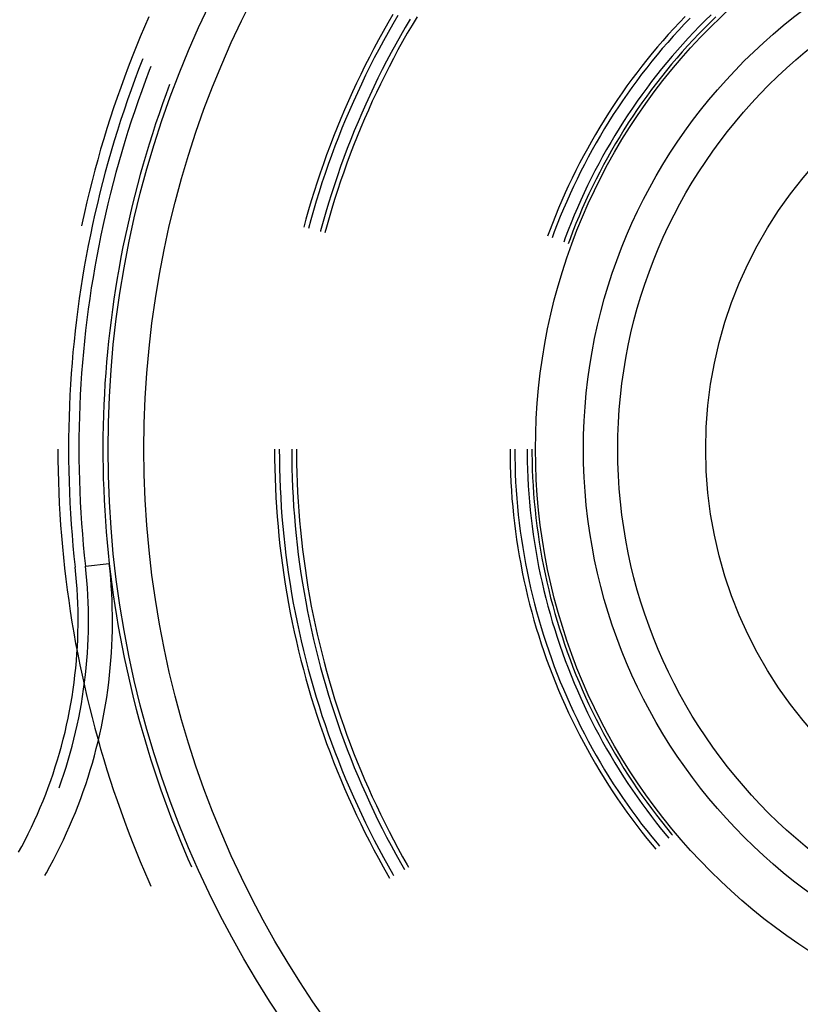
# Model space of a CAD drawing. Units: millimetres. Extents: x 0 to 841, y 0 to 594.
# Drawn here: x 207 to 211, y 472 to 477 of the extents above; entities that cross this region are included whole.
import ezdxf

# ---------------------------------------------------------------- set-up
doc = ezdxf.new("R2010")
doc.units = ezdxf.units.MM
doc.layers.add('SLD-0', color=179, linetype='Continuous')

msp = doc.modelspace()

# ---------------------------------------------------------------- linework, layer by layer
at = {"layer": 'SLD-0'}
for p, q in [((208.9449, 476.7615), (208.9236, 476.7248)), ((208.9665, 476.7571), (208.9453, 476.7205)), ((210.3358, 476.7612), (210.3104, 476.7362)), ((207.8789, 476.752), (207.8601, 476.7085)), ((208.9236, 476.7248), (208.9028, 476.688)), ((208.9453, 476.7205), (208.9244, 476.6837)), ((209.0204, 476.7418), (208.9991, 476.7056)), ((209.0295, 476.7162), (209.0085, 476.6801)), ((209.051, 476.7521), (209.0295, 476.7162)), ((210.1977, 476.7279), (210.1731, 476.7015)), ((210.2189, 476.7198), (210.1943, 476.6935)), ((210.2226, 476.754), (210.1977, 476.7279)), ((210.2438, 476.7457), (210.2189, 476.7198)), ((210.3104, 476.7362), (210.2854, 476.7109)), ((210.3315, 476.7276), (210.3065, 476.7025)), ((210.3569, 476.7524), (210.3315, 476.7276)), ((207.8601, 476.7085), (207.8416, 476.6648)), ((208.9028, 476.688), (208.8823, 476.6508)), ((208.9244, 476.6837), (208.9039, 476.6467)), ((208.9783, 476.6692), (208.9578, 476.6325)), ((208.9991, 476.7056), (208.9783, 476.6692)), ((209.0085, 476.6801), (208.9879, 476.6437)), ((210.1489, 476.6747), (210.1251, 476.6477)), ((210.1731, 476.7015), (210.1489, 476.6747)), ((210.1943, 476.6935), (210.1701, 476.667)), ((210.2607, 476.6853), (210.2363, 476.6593)), ((210.2818, 476.6771), (210.2574, 476.6513)), ((210.2854, 476.7109), (210.2607, 476.6853)), ((210.3065, 476.7025), (210.2818, 476.6771)), ((207.8416, 476.6648), (207.8236, 476.6209)), ((208.8823, 476.6508), (208.8623, 476.6135)), ((208.9039, 476.6467), (208.8839, 476.6095)), ((208.9578, 476.6325), (208.9378, 476.5956)), ((208.9879, 476.6437), (208.9677, 476.607)), ((210.1251, 476.6477), (210.1016, 476.6203)), ((210.1463, 476.6401), (210.1228, 476.6129)), ((210.1701, 476.667), (210.1463, 476.6401)), ((210.2123, 476.633), (210.1887, 476.6064)), ((210.2334, 476.6251), (210.2098, 476.5987)), ((210.2363, 476.6593), (210.2123, 476.633)), ((210.2574, 476.6513), (210.2334, 476.6251)), ((207.8236, 476.6209), (207.8061, 476.5768)), ((208.8623, 476.6135), (208.8428, 476.5759)), ((208.8839, 476.6095), (208.8643, 476.572)), ((208.9378, 476.5956), (208.9182, 476.5585)), ((208.9677, 476.607), (208.948, 476.5702)), ((210.0785, 476.5926), (210.0557, 476.5646)), ((210.0997, 476.5854), (210.0769, 476.5575)), ((210.1016, 476.6203), (210.0785, 476.5926)), ((210.1228, 476.6129), (210.0997, 476.5854)), ((210.1887, 476.6064), (210.1654, 476.5795)), ((210.2098, 476.5987), (210.1865, 476.5719)), ((207.8061, 476.5768), (207.789, 476.5326)), ((207.8514, 476.5654), (207.8344, 476.5214)), ((207.8526, 476.5684), (207.8514, 476.5654)), ((208.8428, 476.5759), (208.8236, 476.5381)), ((208.8643, 476.572), (208.8451, 476.5343)), ((208.9182, 476.5585), (208.899, 476.5211)), ((208.948, 476.5702), (208.9287, 476.5331)), ((210.0557, 476.5646), (210.0333, 476.5363)), ((210.0769, 476.5575), (210.0545, 476.5294)), ((210.1425, 476.5522), (210.1199, 476.5247)), ((210.1636, 476.5449), (210.141, 476.5175)), ((210.1654, 476.5795), (210.1425, 476.5522)), ((210.1865, 476.5719), (210.1636, 476.5449)), ((207.789, 476.5326), (207.7723, 476.4881)), ((207.8344, 476.5214), (207.8178, 476.4773)), ((207.8811, 476.5169), (207.8645, 476.4731)), ((207.888, 476.5345), (207.8811, 476.5169)), ((208.8049, 476.5001), (208.7866, 476.4618)), ((208.8236, 476.5381), (208.8049, 476.5001)), ((208.8264, 476.4964), (208.8081, 476.4583)), ((208.8451, 476.5343), (208.8264, 476.4964)), ((208.899, 476.5211), (208.8803, 476.4836)), ((208.9097, 476.4958), (208.8913, 476.4583)), ((208.9287, 476.5331), (208.9097, 476.4958)), ((210.0113, 476.5078), (209.9897, 476.4789)), ((210.0325, 476.501), (210.0109, 476.4723)), ((210.0333, 476.5363), (210.0113, 476.5078)), ((210.0545, 476.5294), (210.0325, 476.501)), ((210.0977, 476.4969), (210.0759, 476.4687)), ((210.1199, 476.5247), (210.0977, 476.4969)), ((210.141, 476.5175), (210.1188, 476.4898)), ((207.7723, 476.4881), (207.7561, 476.4436)), ((207.8178, 476.4773), (207.8016, 476.4331)), ((207.8645, 476.4731), (207.8483, 476.429)), ((207.97, 476.456), (207.9549, 476.4157)), ((208.7866, 476.4618), (208.7687, 476.4234)), ((208.8081, 476.4583), (208.7902, 476.4199)), ((208.8803, 476.4836), (208.862, 476.4458)), ((208.8913, 476.4583), (208.8732, 476.4206)), ((209.9897, 476.4789), (209.9685, 476.4497)), ((210.0109, 476.4723), (209.9897, 476.4433)), ((210.0759, 476.4687), (210.0545, 476.4403)), ((210.097, 476.4619), (210.0756, 476.4336)), ((210.1188, 476.4898), (210.097, 476.4619)), ((207.7561, 476.4436), (207.7404, 476.3988)), ((207.8016, 476.4331), (207.786, 476.3887)), ((207.8483, 476.429), (207.8325, 476.3848)), ((207.9549, 476.4157), (207.9391, 476.372)), ((208.7687, 476.4234), (208.7513, 476.3848)), ((208.7902, 476.4199), (208.7727, 476.3814)), ((208.862, 476.4458), (208.8441, 476.4078)), ((208.8732, 476.4206), (208.8556, 476.3826)), ((209.9476, 476.4203), (209.9272, 476.3906)), ((209.9685, 476.4497), (209.9476, 476.4203)), ((209.9688, 476.414), (209.9483, 476.3845)), ((209.9897, 476.4433), (209.9688, 476.414)), ((210.0334, 476.4116), (210.0128, 476.3826)), ((210.0545, 476.4403), (210.0334, 476.4116)), ((210.0756, 476.4336), (210.0546, 476.405)), ((207.7404, 476.3988), (207.7251, 476.3539)), ((207.786, 476.3887), (207.7707, 476.3441)), ((207.8325, 476.3848), (207.8172, 476.3405)), ((207.9391, 476.372), (207.9238, 476.3283)), ((208.7513, 476.3848), (208.7343, 476.346)), ((208.7727, 476.3814), (208.7557, 476.3427)), ((208.8267, 476.3696), (208.8097, 476.3312)), ((208.8441, 476.4078), (208.8267, 476.3696)), ((208.8556, 476.3826), (208.8384, 476.3445)), ((209.9272, 476.3906), (209.9071, 476.3606)), ((209.9483, 476.3845), (209.9283, 476.3547)), ((210.0128, 476.3826), (209.9925, 476.3533)), ((210.0339, 476.3762), (210.0136, 476.3471)), ((210.0546, 476.405), (210.0339, 476.3762)), ((207.7251, 476.3539), (207.7103, 476.3088)), ((207.7707, 476.3441), (207.7559, 476.2993)), ((207.8172, 476.3405), (207.8024, 476.2959)), ((207.9238, 476.3283), (207.9089, 476.2843)), ((208.7343, 476.346), (208.7178, 476.3069)), ((208.7557, 476.3427), (208.7391, 476.3038)), ((208.8097, 476.3312), (208.7931, 476.2927)), ((208.8384, 476.3445), (208.8217, 476.3062)), ((209.8874, 476.3304), (209.8682, 476.2999)), ((209.9071, 476.3606), (209.8874, 476.3304)), ((209.9086, 476.3246), (209.8893, 476.2942)), ((209.9283, 476.3547), (209.9086, 476.3246)), ((209.9727, 476.3238), (209.9532, 476.294)), ((209.9925, 476.3533), (209.9727, 476.3238)), ((210.0136, 476.3471), (209.9938, 476.3177)), ((207.7103, 476.3088), (207.6959, 476.2636)), ((207.7559, 476.2993), (207.7416, 476.2545)), ((207.8024, 476.2959), (207.788, 476.2513)), ((207.9089, 476.2843), (207.8945, 476.2403)), ((208.7178, 476.3069), (208.7016, 476.2677)), ((208.7391, 476.3038), (208.723, 476.2647)), ((208.7931, 476.2927), (208.777, 476.2539)), ((208.8217, 476.3062), (208.8053, 476.2677)), ((209.8682, 476.2999), (209.8493, 476.2692)), ((209.8893, 476.2942), (209.8705, 476.2636)), ((209.9532, 476.294), (209.9341, 476.2639)), ((209.9743, 476.2881), (209.9552, 476.2581)), ((209.9938, 476.3177), (209.9743, 476.2881)), ((207.6959, 476.2636), (207.6819, 476.2183)), ((207.7416, 476.2545), (207.7277, 476.2094)), ((207.788, 476.2513), (207.7741, 476.2065)), ((207.8945, 476.2403), (207.8805, 476.196)), ((208.7016, 476.2677), (208.686, 476.2284)), ((208.723, 476.2647), (208.7073, 476.2254)), ((208.777, 476.2539), (208.7613, 476.215)), ((208.8053, 476.2677), (208.7895, 476.229)), ((209.8309, 476.2382), (209.8129, 476.2069)), ((209.8493, 476.2692), (209.8309, 476.2382)), ((209.8705, 476.2636), (209.852, 476.2328)), ((209.9341, 476.2639), (209.9155, 476.2336)), ((209.9552, 476.2581), (209.9366, 476.228)), ((207.6819, 476.2183), (207.6685, 476.1728)), ((207.7277, 476.2094), (207.7143, 476.1643)), ((207.7741, 476.2065), (207.7606, 476.1615)), ((207.8805, 476.196), (207.867, 476.1517)), ((208.686, 476.2284), (208.6708, 476.1888)), ((208.7073, 476.2254), (208.6921, 476.186)), ((208.7613, 476.215), (208.7461, 476.1758)), ((208.7895, 476.229), (208.7741, 476.1901)), ((209.8129, 476.2069), (209.7952, 476.1755)), ((209.834, 476.2017), (209.8164, 476.1704)), ((209.852, 476.2328), (209.834, 476.2017)), ((209.8972, 476.203), (209.8794, 476.1722)), ((209.9155, 476.2336), (209.8972, 476.203)), ((209.9183, 476.1976), (209.9005, 476.1669)), ((209.9366, 476.228), (209.9183, 476.1976)), ((207.6685, 476.1728), (207.6555, 476.1272)), ((207.7143, 476.1643), (207.7013, 476.119)), ((207.7606, 476.1615), (207.7476, 476.1164)), ((207.867, 476.1517), (207.8539, 476.1072)), ((208.6708, 476.1888), (208.656, 476.1491)), ((208.6921, 476.186), (208.6773, 476.1463)), ((208.7461, 476.1758), (208.7313, 476.1365)), ((208.7741, 476.1901), (208.7591, 476.1511)), ((209.7952, 476.1755), (209.778, 476.1438)), ((209.8164, 476.1704), (209.7992, 476.1388)), ((209.8794, 476.1722), (209.862, 476.1412)), ((209.9005, 476.1669), (209.8831, 476.136)), ((207.6555, 476.1272), (207.6429, 476.0814)), ((207.7013, 476.119), (207.6888, 476.0735)), ((207.7476, 476.1164), (207.7351, 476.0712)), ((208.6417, 476.1092), (208.6278, 476.0692)), ((208.656, 476.1491), (208.6417, 476.1092)), ((208.6773, 476.1463), (208.663, 476.1065)), ((208.7313, 476.1365), (208.717, 476.0971)), ((208.7446, 476.1119), (208.7305, 476.0725)), ((208.7591, 476.1511), (208.7446, 476.1119)), ((209.7613, 476.1118), (209.7449, 476.0797)), ((209.778, 476.1438), (209.7613, 476.1118)), ((209.7992, 476.1388), (209.7824, 476.1071)), ((209.845, 476.1099), (209.8284, 476.0784)), ((209.862, 476.1412), (209.845, 476.1099)), ((209.8831, 476.136), (209.8661, 476.1049)), ((207.6429, 476.0814), (207.6308, 476.0355)), ((207.6888, 476.0735), (207.6768, 476.028)), ((207.7351, 476.0712), (207.723, 476.0259)), ((207.8539, 476.1072), (207.8413, 476.0625)), ((208.6278, 476.0692), (208.6144, 476.029)), ((208.6491, 476.0666), (208.6356, 476.0265)), ((208.663, 476.1065), (208.6491, 476.0666)), ((208.717, 476.0971), (208.7031, 476.0575)), ((208.7305, 476.0725), (208.7169, 476.0329)), ((209.7449, 476.0797), (209.729, 476.0473)), ((209.766, 476.075), (209.7501, 476.0428)), ((209.7824, 476.1071), (209.766, 476.075)), ((209.8284, 476.0784), (209.8123, 476.0466)), ((209.8495, 476.0735), (209.8333, 476.042)), ((209.8661, 476.1049), (209.8495, 476.0735)), ((207.6308, 476.0355), (207.6192, 475.9896)), ((207.6768, 476.028), (207.6652, 475.9823)), ((207.723, 476.0259), (207.7113, 475.9804)), ((207.8413, 476.0625), (207.8292, 476.0178)), ((208.6144, 476.029), (208.6014, 475.9886)), ((208.6356, 476.0265), (208.6227, 475.9862)), ((208.7031, 476.0575), (208.6897, 476.0177)), ((208.7169, 476.0329), (208.7037, 475.9932)), ((209.729, 476.0473), (209.7135, 476.0147)), ((209.7501, 476.0428), (209.7346, 476.0104)), ((209.8123, 476.0466), (209.7965, 476.0147)), ((209.8333, 476.042), (209.8176, 476.0102)), ((207.6192, 475.9896), (207.6081, 475.9434)), ((207.6652, 475.9823), (207.6541, 475.9365)), ((207.7113, 475.9804), (207.7002, 475.9348)), ((207.8292, 476.0178), (207.8175, 475.9729)), ((208.6014, 475.9886), (208.5889, 475.9481)), ((208.6227, 475.9862), (208.6101, 475.9458)), ((208.6897, 476.0177), (208.6767, 475.9777)), ((208.7037, 475.9932), (208.691, 475.9534)), ((209.6984, 475.982), (209.6838, 475.949)), ((209.7135, 476.0147), (209.6984, 475.982)), ((209.7346, 476.0104), (209.7195, 475.9778)), ((209.7812, 475.9826), (209.7664, 475.9502)), ((209.7965, 476.0147), (209.7812, 475.9826)), ((209.8176, 476.0102), (209.8023, 475.9782)), ((207.6081, 475.9434), (207.5974, 475.8972)), ((207.6541, 475.9365), (207.6434, 475.8906)), ((207.8175, 475.9729), (207.8063, 475.9279)), ((208.5889, 475.9481), (208.5769, 475.9075)), ((208.6101, 475.9458), (208.5981, 475.9053)), ((208.6642, 475.9377), (208.6521, 475.8975)), ((208.6767, 475.9777), (208.6642, 475.9377)), ((208.691, 475.9534), (208.6787, 475.9134)), ((209.6838, 475.949), (209.6696, 475.9158)), ((209.7049, 475.9449), (209.6907, 475.9119)), ((209.7195, 475.9778), (209.7049, 475.9449)), ((209.7664, 475.9502), (209.752, 475.9177)), ((209.7874, 475.946), (209.773, 475.9136)), ((209.8023, 475.9782), (209.7874, 475.946)), ((207.5974, 475.8972), (207.5871, 475.8509)), ((207.7002, 475.9348), (207.6895, 475.8892)), ((207.8063, 475.9279), (207.7955, 475.8827)), ((208.5769, 475.9075), (208.5653, 475.8667)), ((208.5981, 475.9053), (208.5865, 475.8646)), ((208.6521, 475.8975), (208.6405, 475.8571)), ((208.6787, 475.9134), (208.6669, 475.8733)), ((209.6696, 475.9158), (209.6559, 475.8825)), ((209.6907, 475.9119), (209.6769, 475.8787)), ((209.752, 475.9177), (209.738, 475.8849)), ((209.773, 475.9136), (209.759, 475.881)), ((207.5871, 475.8509), (207.5845, 475.8385)), ((207.6434, 475.8906), (207.6332, 475.8446)), ((207.6895, 475.8892), (207.6792, 475.8434)), ((207.7955, 475.8827), (207.7852, 475.8375)), ((208.5653, 475.8667), (208.556, 475.8327)), ((208.5865, 475.8646), (208.5763, 475.8272)), ((208.6405, 475.8571), (208.6294, 475.8166)), ((208.6669, 475.8733), (208.6556, 475.8331)), ((209.6559, 475.8825), (209.6426, 475.849)), ((209.6769, 475.8787), (209.6636, 475.8453)), ((209.7244, 475.852), (209.7113, 475.8189)), ((209.738, 475.8849), (209.7244, 475.852)), ((209.759, 475.881), (209.7455, 475.8482)), ((207.6332, 475.8446), (207.6235, 475.7985)), ((207.6792, 475.8434), (207.6695, 475.7975)), ((207.7852, 475.8375), (207.7754, 475.7922)), ((208.6294, 475.8166), (208.6285, 475.8132)), ((208.6556, 475.8331), (208.6488, 475.8078)), ((209.6297, 475.8153), (209.6214, 475.7927)), ((209.6426, 475.849), (209.6297, 475.8153)), ((209.6507, 475.8118), (209.6411, 475.7855)), ((209.6636, 475.8453), (209.6507, 475.8118)), ((209.7113, 475.8189), (209.6987, 475.7856)), ((209.7324, 475.8152), (209.7197, 475.7821)), ((209.7455, 475.8482), (209.7324, 475.8152)), ((207.6235, 475.7985), (207.6142, 475.7523)), ((207.6695, 475.7975), (207.6602, 475.7515)), ((207.7754, 475.7922), (207.766, 475.7468)), ((209.6987, 475.7856), (209.6919, 475.767)), ((209.7197, 475.7821), (209.7116, 475.7599)), ((207.6142, 475.7523), (207.6055, 475.706)), ((207.6602, 475.7515), (207.6513, 475.7054)), ((207.766, 475.7468), (207.7572, 475.7012)), ((207.6055, 475.706), (207.5971, 475.6597)), ((207.6513, 475.7054), (207.643, 475.6592)), ((207.7572, 475.7012), (207.7487, 475.6556)), ((207.5971, 475.6597), (207.5893, 475.6132)), ((207.643, 475.6592), (207.6351, 475.613)), ((207.7487, 475.6556), (207.7408, 475.6099)), ((207.5893, 475.6132), (207.5819, 475.5667)), ((207.6351, 475.613), (207.6277, 475.5666)), ((207.7408, 475.6099), (207.7333, 475.5641)), ((207.5819, 475.5667), (207.575, 475.5201)), ((207.6277, 475.5666), (207.6207, 475.5202)), ((207.7333, 475.5641), (207.7263, 475.5183)), ((207.575, 475.5201), (207.5686, 475.4734)), ((207.6207, 475.5202), (207.6143, 475.4737)), ((207.7263, 475.5183), (207.7198, 475.4724)), ((207.5686, 475.4734), (207.5626, 475.4267)), ((207.6143, 475.4737), (207.6083, 475.4272)), ((207.7198, 475.4724), (207.7138, 475.4264)), ((207.5626, 475.4267), (207.5571, 475.3799)), ((207.6083, 475.4272), (207.6028, 475.3806)), ((207.7138, 475.4264), (207.7082, 475.3803)), ((207.5571, 475.3799), (207.5521, 475.333)), ((207.6028, 475.3806), (207.5977, 475.334)), ((207.7082, 475.3803), (207.7031, 475.3342)), ((207.5977, 475.334), (207.5931, 475.2873)), ((207.7031, 475.3342), (207.6984, 475.2881)), ((207.5521, 475.333), (207.5476, 475.2861)), ((207.5476, 475.2861), (207.5435, 475.2392)), ((207.5931, 475.2873), (207.589, 475.2405)), ((207.6984, 475.2881), (207.6943, 475.2419)), ((207.5435, 475.2392), (207.54, 475.1922)), ((207.589, 475.2405), (207.5854, 475.1937)), ((207.6943, 475.2419), (207.6906, 475.1957)), ((207.54, 475.1922), (207.5369, 475.1452)), ((207.5854, 475.1937), (207.5823, 475.1469)), ((207.6906, 475.1957), (207.6874, 475.1494)), ((207.5369, 475.1452), (207.5342, 475.0981)), ((207.5823, 475.1469), (207.5796, 475.1001)), ((207.6874, 475.1494), (207.6847, 475.1031)), ((207.5342, 475.0981), (207.5321, 475.0511)), ((207.5796, 475.1001), (207.5774, 475.0532)), ((207.6847, 475.1031), (207.6824, 475.0567)), ((207.5321, 475.0511), (207.5304, 475.004)), ((207.5774, 475.0532), (207.5757, 475.0063)), ((207.6824, 475.0567), (207.6807, 475.0104)), ((207.5304, 475.004), (207.5292, 474.9569)), ((207.5757, 475.0063), (207.5745, 474.9594)), ((207.6807, 475.0104), (207.6794, 474.964)), ((207.5292, 474.9569), (207.5285, 474.9098)), ((207.5745, 474.9594), (207.5737, 474.9125)), ((207.6794, 474.964), (207.6786, 474.9177)), ((207.5285, 474.9098), (207.5282, 474.8626)), ((207.5737, 474.9125), (207.5735, 474.8656)), ((207.6786, 474.9177), (207.6782, 474.8713)), ((207.4819, 474.8621), (207.4821, 474.8147)), ((207.5282, 474.8626), (207.5285, 474.8155)), ((207.5735, 474.8656), (207.5737, 474.8186)), ((207.6782, 474.8713), (207.6784, 474.8249)), ((208.4282, 474.8621), (208.4285, 474.8197)), ((208.4492, 474.8621), (208.4494, 474.8198)), ((208.5032, 474.8621), (208.5035, 474.8201)), ((208.5243, 474.8621), (208.5243, 474.8412)), ((209.4573, 474.8621), (209.4575, 474.826)), ((209.4782, 474.8621), (209.4785, 474.8262)), ((209.5323, 474.8621), (209.5323, 474.8443)), ((209.5533, 474.8621), (209.5533, 474.8444)), ((207.5737, 474.8186), (207.5744, 474.7717)), ((207.6784, 474.8249), (207.679, 474.7785)), ((208.4285, 474.8197), (208.4292, 474.7773)), ((208.4494, 474.8198), (208.4501, 474.7775)), ((208.5035, 474.8201), (208.5042, 474.7781)), ((208.5243, 474.8412), (208.5247, 474.7994)), ((209.4575, 474.826), (209.4582, 474.79)), ((209.4785, 474.8262), (209.4792, 474.7902)), ((209.5323, 474.8443), (209.5328, 474.8087)), ((209.5533, 474.8444), (209.5538, 474.8089)), ((207.4821, 474.8147), (207.4828, 474.7672)), ((207.5285, 474.8155), (207.5292, 474.7684)), ((207.679, 474.7785), (207.6801, 474.7321)), ((208.4292, 474.7773), (208.4304, 474.735)), ((208.4501, 474.7775), (208.4513, 474.7352)), ((208.5042, 474.7781), (208.5054, 474.7362)), ((208.5247, 474.7994), (208.5257, 474.7576)), ((209.4582, 474.79), (209.4594, 474.7539)), ((209.4792, 474.7902), (209.4804, 474.7543)), ((209.5328, 474.8087), (209.5338, 474.7731)), ((209.5538, 474.8089), (209.5547, 474.7734)), ((207.4828, 474.7672), (207.484, 474.7198)), ((207.5292, 474.7684), (207.5304, 474.7213)), ((207.5744, 474.7717), (207.5755, 474.7248)), ((207.6801, 474.7321), (207.6817, 474.6858)), ((208.4304, 474.735), (208.4321, 474.6926)), ((208.4513, 474.7352), (208.453, 474.693)), ((208.5054, 474.7362), (208.5071, 474.6942)), ((208.5257, 474.7576), (208.5271, 474.7158)), ((209.4594, 474.7539), (209.4611, 474.7179)), ((209.4804, 474.7543), (209.482, 474.7184)), ((209.5338, 474.7731), (209.5352, 474.7375)), ((209.5352, 474.7375), (209.5371, 474.702)), ((209.5547, 474.7734), (209.5562, 474.738)), ((209.5562, 474.738), (209.5581, 474.7026)), ((207.484, 474.7198), (207.4857, 474.6724)), ((207.5304, 474.7213), (207.532, 474.6742)), ((207.5755, 474.7248), (207.5772, 474.6779)), ((208.4321, 474.6926), (208.4342, 474.6503)), ((208.453, 474.693), (208.4552, 474.6507)), ((208.5071, 474.6942), (208.5092, 474.6523)), ((208.5271, 474.7158), (208.529, 474.674)), ((209.4611, 474.7179), (209.4633, 474.6819)), ((209.482, 474.7184), (209.4842, 474.6825)), ((209.5371, 474.702), (209.5395, 474.6665)), ((209.5581, 474.7026), (209.5605, 474.6672)), ((207.4857, 474.6724), (207.4879, 474.625)), ((207.532, 474.6742), (207.5342, 474.6272)), ((207.5772, 474.6779), (207.5793, 474.631)), ((207.6817, 474.6858), (207.6837, 474.6395)), ((208.4342, 474.6503), (208.4369, 474.608)), ((208.4552, 474.6507), (208.4578, 474.6085)), ((208.5092, 474.6523), (208.5119, 474.6104)), ((208.529, 474.674), (208.5314, 474.6322)), ((209.4633, 474.6819), (209.4659, 474.6459)), ((209.4659, 474.6459), (209.469, 474.61)), ((209.4842, 474.6825), (209.4868, 474.6467)), ((209.4868, 474.6467), (209.4899, 474.6109)), ((209.5395, 474.6665), (209.5424, 474.631)), ((209.5605, 474.6672), (209.5634, 474.6318)), ((207.4879, 474.625), (207.4905, 474.5776)), ((207.5342, 474.6272), (207.5368, 474.5801)), ((207.5793, 474.631), (207.5819, 474.5842)), ((207.6837, 474.6395), (207.6863, 474.5931)), ((208.4369, 474.608), (208.44, 474.5658)), ((208.4578, 474.6085), (208.4609, 474.5664)), ((208.5119, 474.6104), (208.515, 474.5685)), ((208.5314, 474.6322), (208.5343, 474.5905)), ((209.469, 474.61), (209.4726, 474.5741)), ((209.4899, 474.6109), (209.4935, 474.5751)), ((209.5424, 474.631), (209.5457, 474.5956)), ((209.5634, 474.6318), (209.5667, 474.5965)), ((207.4905, 474.5776), (207.4936, 474.5303)), ((207.5368, 474.5801), (207.5399, 474.5331)), ((207.5819, 474.5842), (207.5849, 474.5374)), ((207.6863, 474.5931), (207.6893, 474.5469)), ((208.44, 474.5658), (208.4435, 474.5235)), ((208.4609, 474.5664), (208.4645, 474.5242)), ((208.515, 474.5685), (208.5186, 474.5267)), ((208.5343, 474.5905), (208.5376, 474.5488)), ((209.4726, 474.5741), (209.4766, 474.5383)), ((209.4935, 474.5751), (209.4976, 474.5394)), ((209.5457, 474.5956), (209.5496, 474.5602)), ((209.5496, 474.5602), (209.5539, 474.5248)), ((209.5667, 474.5965), (209.5705, 474.5613)), ((209.5705, 474.5613), (209.5748, 474.5261)), ((207.4936, 474.5303), (207.4972, 474.483)), ((207.5399, 474.5331), (207.5435, 474.4861)), ((207.5849, 474.5374), (207.5885, 474.4906)), ((207.6893, 474.5469), (207.6928, 474.5006)), ((208.4435, 474.5235), (208.4476, 474.4814)), ((208.4645, 474.5242), (208.4686, 474.4821)), ((208.5186, 474.5267), (208.5227, 474.4849)), ((208.5376, 474.5488), (208.5415, 474.5072)), ((209.4766, 474.5383), (209.4811, 474.5025)), ((209.4976, 474.5394), (209.5021, 474.5037)), ((209.5539, 474.5248), (209.5586, 474.4895)), ((209.5748, 474.5261), (209.5796, 474.4909)), ((207.4972, 474.483), (207.5013, 474.4357)), ((207.5435, 474.4861), (207.5475, 474.4392)), ((207.5885, 474.4906), (207.5925, 474.4438)), ((207.6928, 474.5006), (207.6967, 474.4544)), ((208.4476, 474.4814), (208.4522, 474.4392)), ((208.4686, 474.4821), (208.4731, 474.4401)), ((208.5227, 474.4849), (208.5272, 474.4432)), ((208.5415, 474.5072), (208.5458, 474.4656)), ((209.4811, 474.5025), (209.4862, 474.4668)), ((209.5021, 474.5037), (209.5071, 474.4681)), ((209.5586, 474.4895), (209.5639, 474.4543)), ((209.5796, 474.4909), (209.5849, 474.4558)), ((207.5013, 474.4357), (207.5058, 474.3885)), ((207.5475, 474.4392), (207.552, 474.3923)), ((207.5925, 474.4438), (207.597, 474.3971)), ((207.6967, 474.4544), (207.7012, 474.4082)), ((208.4522, 474.4392), (208.4572, 474.3971)), ((208.4731, 474.4401), (208.4782, 474.3981)), ((208.5272, 474.4432), (208.5322, 474.4015)), ((208.5458, 474.4656), (208.5505, 474.424)), ((209.4862, 474.4668), (209.4916, 474.4311)), ((209.4916, 474.4311), (209.4976, 474.3955)), ((209.5071, 474.4681), (209.5126, 474.4326)), ((209.5126, 474.4326), (209.5186, 474.3972)), ((209.5639, 474.4543), (209.5696, 474.4192)), ((209.5849, 474.4558), (209.5906, 474.4208)), ((207.5058, 474.3885), (207.5108, 474.3413)), ((207.552, 474.3923), (207.557, 474.3454)), ((207.597, 474.3971), (207.602, 474.3505)), ((207.7012, 474.4082), (207.7061, 474.3621)), ((208.4572, 474.3971), (208.4627, 474.3551)), ((208.4782, 474.3981), (208.4837, 474.3561)), ((208.5322, 474.4015), (208.5377, 474.3599)), ((208.5505, 474.424), (208.5558, 474.3826)), ((209.4976, 474.3955), (209.504, 474.36)), ((209.5186, 474.3972), (209.525, 474.3618)), ((209.5696, 474.4192), (209.5758, 474.3841)), ((209.5906, 474.4208), (209.5968, 474.3859)), ((207.5603, 474.3141), (207.557, 474.3454)), ((207.602, 474.3505), (207.7061, 474.3621)), ((207.6053, 474.3189), (207.602, 474.3505)), ((207.7095, 474.3296), (207.7061, 474.3621)), ((207.7061, 474.3621), (207.7115, 474.3162)), ((208.4627, 474.3551), (208.4686, 474.3132)), ((208.4837, 474.3561), (208.4896, 474.3143)), ((208.5377, 474.3599), (208.5437, 474.3183)), ((208.5558, 474.3826), (208.5615, 474.3411)), ((209.504, 474.36), (209.5109, 474.3246)), ((209.525, 474.3618), (209.5319, 474.3265)), ((209.5758, 474.3841), (209.5825, 474.3492)), ((209.5825, 474.3492), (209.5896, 474.3143)), ((209.5968, 474.3859), (209.6035, 474.3511)), ((209.6035, 474.3511), (209.6106, 474.3163)), ((207.5108, 474.3413), (207.5163, 474.2942)), ((207.5631, 474.2826), (207.5603, 474.3141)), ((207.6081, 474.2872), (207.6053, 474.3189)), ((207.7124, 474.2971), (207.7095, 474.3296)), ((207.7115, 474.3162), (207.7173, 474.2703)), ((208.4686, 474.3132), (208.4751, 474.2713)), ((208.4896, 474.3143), (208.4961, 474.2725)), ((208.5437, 474.3183), (208.5501, 474.2768)), ((208.5615, 474.3411), (208.5677, 474.2998)), ((209.5109, 474.3246), (209.5182, 474.2893)), ((209.5319, 474.3265), (209.5392, 474.2914)), ((209.5896, 474.3143), (209.5972, 474.2795)), ((209.6106, 474.3163), (209.6182, 474.2817)), ((207.5163, 474.2942), (207.5223, 474.2471)), ((207.5654, 474.2512), (207.5631, 474.2826)), ((207.6105, 474.2556), (207.6081, 474.2872)), ((207.7149, 474.2646), (207.7124, 474.2971)), ((207.7168, 474.232), (207.7149, 474.2646)), ((207.7173, 474.2703), (207.7236, 474.2245)), ((208.4751, 474.2713), (208.482, 474.2295)), ((208.4961, 474.2725), (208.503, 474.2308)), ((208.5501, 474.2768), (208.5571, 474.2354)), ((208.5677, 474.2998), (208.5744, 474.2585)), ((208.5744, 474.2585), (208.5815, 474.2173)), ((209.5182, 474.2893), (209.5261, 474.2541)), ((209.5392, 474.2914), (209.5471, 474.2563)), ((209.5972, 474.2795), (209.6053, 474.2448)), ((209.6182, 474.2817), (209.6263, 474.2471)), ((207.5223, 474.2471), (207.5288, 474.2001)), ((207.5673, 474.2197), (207.5654, 474.2512)), ((207.5687, 474.1882), (207.5673, 474.2197)), ((207.6124, 474.2239), (207.6105, 474.2556)), ((207.6138, 474.1921), (207.6124, 474.2239)), ((207.7183, 474.1995), (207.7168, 474.232)), ((207.7236, 474.2245), (207.7304, 474.1787)), ((208.482, 474.2295), (208.4894, 474.1877)), ((208.503, 474.2308), (208.5104, 474.1891)), ((208.5571, 474.2354), (208.5645, 474.1941)), ((208.5815, 474.2173), (208.5891, 474.1762)), ((209.5261, 474.2541), (209.5344, 474.219)), ((209.5344, 474.219), (209.5431, 474.184)), ((209.5471, 474.2563), (209.5554, 474.2213)), ((209.5554, 474.2213), (209.5641, 474.1865)), ((209.6053, 474.2448), (209.6138, 474.2103)), ((209.6263, 474.2471), (209.6348, 474.2127)), ((207.5288, 474.2001), (207.5357, 474.1532)), ((207.5696, 474.1567), (207.5687, 474.1882)), ((207.6147, 474.1604), (207.6138, 474.1921)), ((207.7194, 474.1668), (207.7183, 474.1995)), ((207.7304, 474.1787), (207.7377, 474.133)), ((208.4894, 474.1877), (208.4972, 474.1461)), ((208.5104, 474.1891), (208.5183, 474.1476)), ((208.5645, 474.1941), (208.5723, 474.1529)), ((208.5891, 474.1762), (208.5972, 474.1351)), ((209.5431, 474.184), (209.5523, 474.1492)), ((209.5641, 474.1865), (209.5733, 474.1517)), ((209.6138, 474.2103), (209.6228, 474.1758)), ((209.6228, 474.1758), (209.6323, 474.1415)), ((209.6348, 474.2127), (209.6438, 474.1784)), ((209.6438, 474.1784), (209.6533, 474.1442)), ((207.5357, 474.1532), (207.5431, 474.1063)), ((207.57, 474.1251), (207.5696, 474.1567)), ((207.6152, 474.1287), (207.6147, 474.1604)), ((207.6152, 474.0969), (207.6152, 474.1287)), ((207.7199, 474.1342), (207.7194, 474.1668)), ((207.72, 474.1016), (207.7199, 474.1342)), ((207.7377, 474.133), (207.7454, 474.0874)), ((208.4972, 474.1461), (208.5055, 474.1045)), ((208.5183, 474.1476), (208.5266, 474.1061)), ((208.5723, 474.1529), (208.5807, 474.1117)), ((208.5972, 474.1351), (208.6058, 474.0942)), ((209.5523, 474.1492), (209.562, 474.1144)), ((209.5733, 474.1517), (209.583, 474.1171)), ((209.6323, 474.1415), (209.6422, 474.1073)), ((209.6533, 474.1442), (209.6632, 474.1102)), ((207.5431, 474.1063), (207.5509, 474.0596)), ((207.5694, 474.0621), (207.5699, 474.0936)), ((207.5699, 474.0936), (207.57, 474.1251)), ((207.6148, 474.0651), (207.6152, 474.0969)), ((207.7196, 474.069), (207.72, 474.1016)), ((207.7454, 474.0874), (207.7536, 474.0419)), ((208.5055, 474.1045), (208.5143, 474.0631)), ((208.5266, 474.1061), (208.5354, 474.0647)), ((208.5807, 474.1117), (208.5895, 474.0707)), ((208.6058, 474.0942), (208.6148, 474.0534)), ((209.562, 474.1144), (209.5722, 474.0798)), ((209.583, 474.1171), (209.5932, 474.0826)), ((209.6422, 474.1073), (209.6526, 474.0733)), ((209.6632, 474.1102), (209.6736, 474.0763)), ((207.5509, 474.0596), (207.5593, 474.0129)), ((207.5684, 474.0305), (207.5694, 474.0621)), ((207.6138, 474.0334), (207.6148, 474.0651)), ((207.7188, 474.0364), (207.7196, 474.069)), ((208.5143, 474.0631), (208.5236, 474.0217)), ((208.5354, 474.0647), (208.5447, 474.0235)), ((208.5895, 474.0707), (208.5988, 474.0297)), ((208.6148, 474.0534), (208.6243, 474.0126)), ((209.5722, 474.0798), (209.5828, 474.0453)), ((209.5828, 474.0453), (209.5938, 474.011)), ((209.5932, 474.0826), (209.6038, 474.0483)), ((209.6038, 474.0483), (209.6148, 474.0141)), ((209.6526, 474.0733), (209.6634, 474.0394)), ((209.6736, 474.0763), (209.6845, 474.0425)), ((209.6845, 474.0425), (209.6958, 474.0089)), ((207.5593, 474.0129), (207.5681, 473.9662)), ((207.567, 473.999), (207.5684, 474.0305)), ((207.6106, 473.97), (207.6124, 474.0017)), ((207.6124, 474.0017), (207.6138, 474.0334)), ((207.7156, 473.9712), (207.7174, 474.0038)), ((207.7174, 474.0038), (207.7188, 474.0364)), ((207.7536, 474.0419), (207.7623, 473.9965)), ((208.5236, 474.0217), (208.5333, 473.9805)), ((208.5447, 474.0235), (208.5544, 473.9823)), ((208.5988, 474.0297), (208.6085, 473.9889)), ((208.6243, 474.0126), (208.6343, 473.972)), ((209.5938, 474.011), (209.6053, 473.9768)), ((209.6148, 474.0141), (209.6264, 473.98)), ((209.6634, 474.0394), (209.6747, 474.0056)), ((209.6747, 474.0056), (209.6865, 473.972)), ((209.6958, 474.0089), (209.7075, 473.9754)), ((207.5626, 473.9361), (207.565, 473.9675)), ((207.565, 473.9675), (207.567, 473.999)), ((207.5681, 473.9662), (207.5774, 473.9197)), ((207.6082, 473.9383), (207.6106, 473.97)), ((207.7133, 473.9386), (207.7156, 473.9712)), ((207.7623, 473.9965), (207.7714, 473.9511)), ((208.5333, 473.9805), (208.5435, 473.9394)), ((208.5544, 473.9823), (208.5647, 473.9413)), ((208.6085, 473.9889), (208.6187, 473.9482)), ((208.6343, 473.972), (208.6447, 473.9315)), ((209.6053, 473.9768), (209.6173, 473.9428)), ((209.6264, 473.98), (209.6383, 473.9461)), ((209.6865, 473.972), (209.6987, 473.9386)), ((209.7075, 473.9754), (209.7197, 473.9421)), ((207.5598, 473.9047), (207.5626, 473.9361)), ((207.5774, 473.9197), (207.5871, 473.8733)), ((207.6054, 473.9067), (207.6082, 473.9383)), ((207.7106, 473.9061), (207.7133, 473.9386)), ((207.7714, 473.9511), (207.781, 473.9059)), ((208.5435, 473.9394), (208.5542, 473.8983)), ((208.5647, 473.9413), (208.5753, 473.9004)), ((208.6187, 473.9482), (208.6294, 473.9076)), ((208.6447, 473.9315), (208.6556, 473.8911)), ((209.6173, 473.9428), (209.6297, 473.9089)), ((209.6383, 473.9461), (209.6507, 473.9124)), ((209.6987, 473.9386), (209.7113, 473.9053)), ((209.7197, 473.9421), (209.7324, 473.909)), ((207.5526, 473.842), (207.5564, 473.8733)), ((207.5564, 473.8733), (207.5598, 473.9047)), ((207.5871, 473.8733), (207.5974, 473.827)), ((207.5984, 473.8435), (207.6021, 473.8751)), ((207.6021, 473.8751), (207.6054, 473.9067)), ((207.7037, 473.8412), (207.7074, 473.8736)), ((207.7074, 473.8736), (207.7106, 473.9061)), ((207.781, 473.9059), (207.7911, 473.8608)), ((208.5542, 473.8983), (208.5653, 473.8575)), ((208.5753, 473.9004), (208.5865, 473.8596)), ((208.6294, 473.9076), (208.6405, 473.8671)), ((208.6556, 473.8911), (208.6669, 473.8509)), ((209.6297, 473.9089), (209.6426, 473.8752)), ((209.6426, 473.8752), (209.6559, 473.8417)), ((209.6507, 473.9124), (209.6636, 473.8789)), ((209.6636, 473.8789), (209.6769, 473.8455)), ((209.7113, 473.9053), (209.7244, 473.8722)), ((209.7244, 473.8722), (209.738, 473.8393)), ((209.7324, 473.909), (209.7455, 473.876)), ((209.7455, 473.876), (209.759, 473.8432)), ((207.5483, 473.8108), (207.5526, 473.842)), ((207.5942, 473.8121), (207.5984, 473.8435)), ((207.6995, 473.8089), (207.7037, 473.8412)), ((207.7911, 473.8608), (207.8016, 473.8157)), ((208.5653, 473.8575), (208.5769, 473.8167)), ((208.5865, 473.8596), (208.5981, 473.8189)), ((208.6405, 473.8671), (208.6521, 473.8267)), ((208.6669, 473.8509), (208.6787, 473.8108)), ((209.6559, 473.8417), (209.6696, 473.8083)), ((209.6769, 473.8455), (209.6907, 473.8123)), ((209.738, 473.8393), (209.752, 473.8065)), ((209.759, 473.8432), (209.773, 473.8106)), ((207.5435, 473.7796), (207.5483, 473.8108)), ((207.5895, 473.7807), (207.5942, 473.8121)), ((207.5974, 473.827), (207.6081, 473.7807)), ((207.6949, 473.7766), (207.6995, 473.8089)), ((207.8016, 473.8157), (207.8126, 473.7708)), ((208.5769, 473.8167), (208.5889, 473.7761)), ((208.5981, 473.8189), (208.6101, 473.7783)), ((208.6521, 473.8267), (208.6642, 473.7865)), ((208.6642, 473.7865), (208.6767, 473.7464)), ((208.6787, 473.8108), (208.691, 473.7708)), ((209.6696, 473.8083), (209.6838, 473.7752)), ((209.6907, 473.8123), (209.7049, 473.7792)), ((209.752, 473.8065), (209.7664, 473.774)), ((209.773, 473.8106), (209.7874, 473.7782)), ((207.5326, 473.7175), (207.5383, 473.7485)), ((207.5383, 473.7485), (207.5435, 473.7796)), ((207.5788, 473.7181), (207.5844, 473.7493)), ((207.5844, 473.7493), (207.5895, 473.7807)), ((207.6081, 473.7807), (207.6192, 473.7346)), ((207.6842, 473.7122), (207.6898, 473.7443)), ((207.6898, 473.7443), (207.6949, 473.7766)), ((207.8126, 473.7708), (207.824, 473.726)), ((208.5889, 473.7761), (208.6014, 473.7356)), ((208.6101, 473.7783), (208.6227, 473.7379)), ((208.6767, 473.7464), (208.6897, 473.7065)), ((208.691, 473.7708), (208.7037, 473.7309)), ((209.6838, 473.7752), (209.6984, 473.7422)), ((209.6984, 473.7422), (209.7135, 473.7094)), ((209.7049, 473.7792), (209.7195, 473.7464)), ((209.7195, 473.7464), (209.7346, 473.7138)), ((209.7664, 473.774), (209.7812, 473.7416)), ((209.7812, 473.7416), (209.7965, 473.7095)), ((209.7874, 473.7782), (209.8023, 473.746)), ((209.8023, 473.746), (209.8176, 473.714)), ((207.5265, 473.6865), (207.5326, 473.7175)), ((207.5727, 473.6869), (207.5788, 473.7181)), ((207.6192, 473.7346), (207.6308, 473.6886)), ((207.6782, 473.6801), (207.6842, 473.7122)), ((207.824, 473.726), (207.8359, 473.6813)), ((208.6014, 473.7356), (208.6144, 473.6952)), ((208.6227, 473.7379), (208.6356, 473.6977)), ((208.6897, 473.7065), (208.7031, 473.6667)), ((208.7037, 473.7309), (208.7169, 473.6913)), ((209.7135, 473.7094), (209.729, 473.6769)), ((209.7346, 473.7138), (209.7501, 473.6814)), ((209.7965, 473.7095), (209.8123, 473.6775)), ((209.8176, 473.714), (209.8333, 473.6822)), ((207.5128, 473.625), (207.5198, 473.6557)), ((207.5198, 473.6557), (207.5265, 473.6865)), ((207.5592, 473.6248), (207.5662, 473.6558)), ((207.5662, 473.6558), (207.5727, 473.6869)), ((207.6308, 473.6886), (207.6429, 473.6428)), ((207.6717, 473.6482), (207.6782, 473.6801)), ((207.8359, 473.6813), (207.8483, 473.6367)), ((208.6144, 473.6952), (208.6278, 473.655)), ((208.6278, 473.655), (208.6417, 473.615)), ((208.6356, 473.6977), (208.6491, 473.6576)), ((208.6491, 473.6576), (208.663, 473.6176)), ((208.7031, 473.6667), (208.717, 473.6271)), ((208.7169, 473.6913), (208.7305, 473.6517)), ((209.729, 473.6769), (209.7449, 473.6445)), ((209.7501, 473.6814), (209.766, 473.6491)), ((209.8123, 473.6775), (209.8284, 473.6458)), ((209.8333, 473.6822), (209.8495, 473.6507)), ((207.5052, 473.5943), (207.5128, 473.625)), ((207.5518, 473.594), (207.5592, 473.6248)), ((207.6429, 473.6428), (207.6555, 473.597)), ((207.6573, 473.5845), (207.6647, 473.6163)), ((207.6647, 473.6163), (207.6717, 473.6482)), ((207.8483, 473.6367), (207.8611, 473.5923)), ((208.6417, 473.615), (208.656, 473.5751)), ((208.663, 473.6176), (208.6773, 473.5779)), ((208.717, 473.6271), (208.7313, 473.5877)), ((208.7305, 473.6517), (208.7446, 473.6123)), ((208.7446, 473.6123), (208.7591, 473.5731)), ((209.7449, 473.6445), (209.7613, 473.6124)), ((209.7613, 473.6124), (209.778, 473.5804)), ((209.766, 473.6491), (209.7824, 473.6171)), ((209.7824, 473.6171), (209.7992, 473.5854)), ((209.8284, 473.6458), (209.845, 473.6143)), ((209.845, 473.6143), (209.862, 473.583)), ((209.8495, 473.6507), (209.8661, 473.6193)), ((209.8661, 473.6193), (209.8831, 473.5882)), ((207.4972, 473.5638), (207.5052, 473.5943)), ((207.5439, 473.5632), (207.5518, 473.594)), ((207.6494, 473.5528), (207.6573, 473.5845)), ((207.6555, 473.597), (207.6685, 473.5514)), ((207.8611, 473.5923), (207.8744, 473.548)), ((208.656, 473.5751), (208.6708, 473.5354)), ((208.6773, 473.5779), (208.6921, 473.5382)), ((208.7313, 473.5877), (208.7461, 473.5484)), ((208.7591, 473.5731), (208.7741, 473.5341)), ((209.778, 473.5804), (209.7952, 473.5487)), ((209.7992, 473.5854), (209.8164, 473.5538)), ((209.862, 473.583), (209.8794, 473.552)), ((209.8831, 473.5882), (209.9005, 473.5573)), ((207.4798, 473.5032), (207.4887, 473.5335)), ((207.4887, 473.5335), (207.4972, 473.5638)), ((207.5267, 473.502), (207.5355, 473.5326)), ((207.5355, 473.5326), (207.5439, 473.5632)), ((207.6411, 473.5213), (207.6494, 473.5528)), ((207.6685, 473.5514), (207.6819, 473.5059)), ((207.8744, 473.548), (207.8881, 473.5038)), ((208.6708, 473.5354), (208.686, 473.4958)), ((208.6921, 473.5382), (208.7073, 473.4988)), ((208.7461, 473.5484), (208.7613, 473.5092)), ((208.7741, 473.5341), (208.7895, 473.4952)), ((209.7952, 473.5487), (209.8129, 473.5173)), ((209.8164, 473.5538), (209.834, 473.5225)), ((209.8794, 473.552), (209.8972, 473.5212)), ((209.9005, 473.5573), (209.9183, 473.5266)), ((209.9183, 473.5266), (209.9366, 473.4962)), ((207.4704, 473.4731), (207.4798, 473.5032)), ((207.5174, 473.4717), (207.5267, 473.502)), ((207.623, 473.4586), (207.6323, 473.4899)), ((207.6323, 473.4899), (207.6411, 473.5213)), ((207.6819, 473.5059), (207.6959, 473.4606)), ((207.8881, 473.5038), (207.9023, 473.4598)), ((208.686, 473.4958), (208.7016, 473.4564)), ((208.7073, 473.4988), (208.723, 473.4595)), ((208.7613, 473.5092), (208.777, 473.4703)), ((208.7895, 473.4952), (208.8053, 473.4565)), ((209.8129, 473.5173), (209.8309, 473.486)), ((209.8309, 473.486), (209.8493, 473.455)), ((209.834, 473.5225), (209.852, 473.4914)), ((209.852, 473.4914), (209.8705, 473.4605)), ((209.8972, 473.5212), (209.9155, 473.4906)), ((209.9155, 473.4906), (209.9341, 473.4603)), ((209.9366, 473.4962), (209.9552, 473.466)), ((207.4504, 473.4133), (207.4606, 473.4431)), ((207.4606, 473.4431), (207.4704, 473.4731)), ((207.4976, 473.4113), (207.5077, 473.4414)), ((207.5077, 473.4414), (207.5174, 473.4717)), ((207.6133, 473.4274), (207.623, 473.4586)), ((207.6959, 473.4606), (207.7103, 473.4154)), ((207.9023, 473.4598), (207.9169, 473.4159)), ((208.7016, 473.4564), (208.7178, 473.4173)), ((208.723, 473.4595), (208.7391, 473.4204)), ((208.777, 473.4703), (208.7931, 473.4315)), ((208.8053, 473.4565), (208.8217, 473.418)), ((209.8493, 473.455), (209.8682, 473.4243)), ((209.8705, 473.4605), (209.8893, 473.43)), ((209.9341, 473.4603), (209.9532, 473.4302)), ((209.9552, 473.466), (209.9743, 473.4361)), ((207.4396, 473.3836), (207.4504, 473.4133)), ((207.487, 473.3814), (207.4976, 473.4113)), ((207.6032, 473.3964), (207.6133, 473.4274)), ((207.7103, 473.4154), (207.7251, 473.3703)), ((207.9169, 473.4159), (207.932, 473.3722)), ((208.7178, 473.4173), (208.7343, 473.3782)), ((208.7391, 473.4204), (208.7557, 473.3815)), ((208.7931, 473.4315), (208.8097, 473.393)), ((208.8217, 473.418), (208.8384, 473.3797)), ((209.8682, 473.4243), (209.8874, 473.3938)), ((209.8893, 473.43), (209.9086, 473.3996)), ((209.9086, 473.3996), (209.9283, 473.3695)), ((209.9532, 473.4302), (209.9727, 473.4004)), ((209.9727, 473.4004), (209.9925, 473.3709)), ((209.9743, 473.4361), (209.9938, 473.4065)), ((209.9938, 473.4065), (210.0136, 473.3771)), ((207.4169, 473.3248), (207.4285, 473.3541)), ((207.4285, 473.3541), (207.4396, 473.3836)), ((207.5815, 473.3349), (207.5926, 473.3656)), ((207.5926, 473.3656), (207.6032, 473.3964)), ((207.7251, 473.3703), (207.7404, 473.3254)), ((207.932, 473.3722), (207.9476, 473.3286)), ((208.7343, 473.3782), (208.7513, 473.3394)), ((208.7557, 473.3815), (208.7727, 473.3428)), ((208.8097, 473.393), (208.8267, 473.3546)), ((208.8267, 473.3546), (208.8441, 473.3164)), ((208.8384, 473.3797), (208.8556, 473.3416)), ((209.8874, 473.3938), (209.9071, 473.3636)), ((209.9071, 473.3636), (209.9272, 473.3336)), ((209.9283, 473.3695), (209.9483, 473.3397)), ((209.9925, 473.3709), (210.0128, 473.3416)), ((210.0136, 473.3771), (210.0339, 473.348)), ((207.4048, 473.2957), (207.4169, 473.3248)), ((207.57, 473.3043), (207.5815, 473.3349)), ((207.7404, 473.3254), (207.7561, 473.2806)), ((207.9476, 473.3286), (207.9636, 473.2852)), ((208.7513, 473.3394), (208.7687, 473.3008)), ((208.7727, 473.3428), (208.7902, 473.3043)), ((208.8441, 473.3164), (208.862, 473.2784)), ((208.8556, 473.3416), (208.8732, 473.3036)), ((209.9272, 473.3336), (209.9476, 473.3039)), ((209.9483, 473.3397), (209.9688, 473.3102)), ((210.0128, 473.3416), (210.0334, 473.3126)), ((210.0334, 473.3126), (210.0545, 473.2839)), ((210.0339, 473.348), (210.0546, 473.3192)), ((210.0546, 473.3192), (210.0756, 473.2906)), ((207.3923, 473.2667), (207.4048, 473.2957)), ((207.5457, 473.2438), (207.5581, 473.274)), ((207.5581, 473.274), (207.57, 473.3043)), ((207.7561, 473.2806), (207.7723, 473.236)), ((207.9636, 473.2852), (207.98, 473.242)), ((208.7687, 473.3008), (208.7866, 473.2624)), ((208.7902, 473.3043), (208.8081, 473.2659)), ((208.862, 473.2784), (208.8803, 473.2406)), ((208.8732, 473.3036), (208.8913, 473.2659)), ((209.9476, 473.3039), (209.9685, 473.2745)), ((209.9685, 473.2745), (209.9897, 473.2453)), ((209.9688, 473.3102), (209.9897, 473.2809)), ((209.9897, 473.2809), (210.0109, 473.2519)), ((210.0545, 473.2839), (210.0759, 473.2555)), ((210.0756, 473.2906), (210.097, 473.2623)), ((207.3661, 473.2093), (207.3794, 473.2379)), ((207.3794, 473.2379), (207.3923, 473.2667)), ((207.5329, 473.2138), (207.5457, 473.2438)), ((207.7723, 473.236), (207.789, 473.1916)), ((207.98, 473.242), (207.9969, 473.199)), ((208.7866, 473.2624), (208.8049, 473.2241)), ((208.8081, 473.2659), (208.8264, 473.2278)), ((208.8264, 473.2278), (208.8451, 473.1899)), ((208.8803, 473.2406), (208.899, 473.203)), ((208.8913, 473.2659), (208.9097, 473.2284)), ((208.9097, 473.2284), (208.9287, 473.1911)), ((209.9897, 473.2453), (210.0113, 473.2164)), ((210.0109, 473.2519), (210.0325, 473.2232)), ((210.0759, 473.2555), (210.0977, 473.2273)), ((210.097, 473.2623), (210.1188, 473.2344)), ((210.0977, 473.2273), (210.1199, 473.1995)), ((210.1188, 473.2344), (210.141, 473.2067)), ((207.3523, 473.181), (207.3661, 473.2093)), ((207.506, 473.1543), (207.5197, 473.184)), ((207.5197, 473.184), (207.5329, 473.2138)), ((207.789, 473.1916), (207.8061, 473.1474)), ((207.9969, 473.199), (208.0142, 473.1561)), ((208.8049, 473.2241), (208.8236, 473.1861)), ((208.8236, 473.1861), (208.8428, 473.1483)), ((208.8451, 473.1899), (208.8643, 473.1522)), ((208.899, 473.203), (208.9182, 473.1657)), ((208.9287, 473.1911), (208.948, 473.154)), ((210.0113, 473.2164), (210.0333, 473.1879)), ((210.0325, 473.2232), (210.0545, 473.1948)), ((210.0333, 473.1879), (210.0557, 473.1596)), ((210.0545, 473.1948), (210.0769, 473.1667)), ((210.1199, 473.1995), (210.1425, 473.1719)), ((210.141, 473.2067), (210.1636, 473.1793)), ((207.3235, 473.1249), (207.3381, 473.1528)), ((207.3381, 473.1528), (207.3523, 473.181)), ((207.4919, 473.1249), (207.506, 473.1543)), ((207.8061, 473.1474), (207.8236, 473.1033)), ((208.0142, 473.1561), (208.0319, 473.1134)), ((208.8428, 473.1483), (208.8623, 473.1107)), ((208.8643, 473.1522), (208.8839, 473.1147)), ((208.9182, 473.1657), (208.9378, 473.1286)), ((208.948, 473.154), (208.9677, 473.1172)), ((210.0557, 473.1596), (210.0785, 473.1316)), ((210.0769, 473.1667), (210.0997, 473.1388)), ((210.0997, 473.1388), (210.11, 473.1266)), ((210.1425, 473.1719), (210.1514, 473.1614)), ((210.1636, 473.1793), (210.1674, 473.1748)), ((207.31, 473.0999), (207.3235, 473.1249)), ((207.4624, 473.0667), (207.4774, 473.0957)), ((207.4774, 473.0957), (207.4919, 473.1249)), ((207.8236, 473.1033), (207.8416, 473.0594)), ((208.0319, 473.1134), (208.0501, 473.0708)), ((208.8623, 473.1107), (208.8823, 473.0734)), ((208.8839, 473.1147), (208.9039, 473.0775)), ((208.9378, 473.1286), (208.9578, 473.0917)), ((208.9677, 473.1172), (208.9879, 473.0805)), ((210.0785, 473.1316), (210.0939, 473.1131)), ((207.4471, 473.0379), (207.4624, 473.0667)), ((207.8416, 473.0594), (207.8601, 473.0157)), ((208.0501, 473.0708), (208.0652, 473.0365)), ((208.8823, 473.0734), (208.9028, 473.0362)), ((208.9039, 473.0775), (208.9244, 473.0405)), ((208.9578, 473.0917), (208.9783, 473.055)), ((208.9783, 473.055), (208.9956, 473.0246)), ((208.9879, 473.0805), (209.0085, 473.0441)), ((207.4247, 472.9979), (207.4313, 473.0094)), ((207.4313, 473.0094), (207.4471, 473.0379)), ((207.8601, 473.0157), (207.8789, 472.9722)), ((208.9028, 473.0362), (208.9236, 472.9993)), ((208.9244, 473.0405), (208.9453, 473.0037)), ((209.0085, 473.0441), (209.0138, 473.0351)), ((207.8789, 472.9722), (207.8879, 472.9519)), ((208.9236, 472.9993), (208.9307, 472.9871)), ((208.9453, 473.0037), (208.9488, 472.9976))]:
    msp.add_line(p, q, dxfattribs=at)
for radius in [4.4775, 4.3204, 2.6095, 2.4, 2.25, 1.8656]:
    msp.add_circle((212.1782, 474.8621), radius, dxfattribs=at)

doc.saveas('drawing.dxf')
